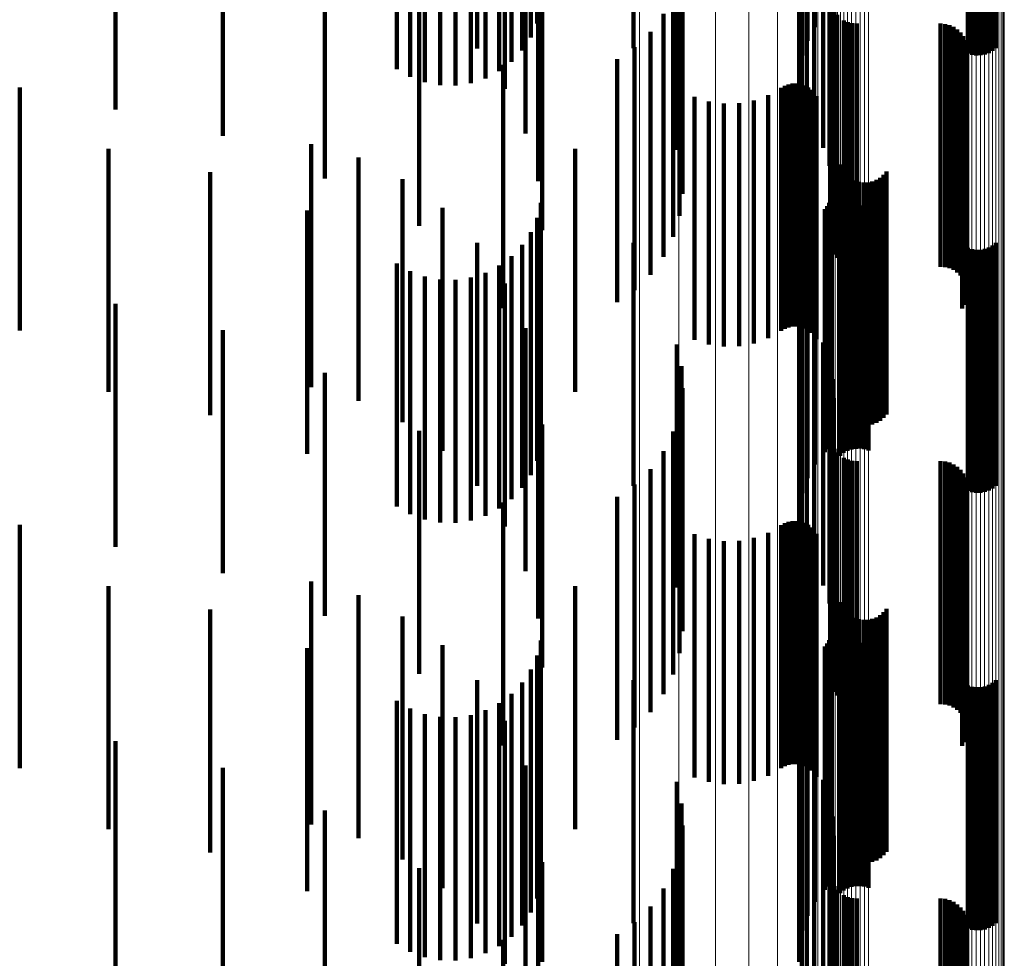
# Model space of a CAD drawing. Units: metres. Extents: x 0.02 to 0.11, y -0.53 to 0.6.
# Drawn here: x 0.09 to 0.11, y 0.37 to 0.39 of the extents above; entities that cross this region are included whole.
import ezdxf

# ---------------------------------------------------------------- set-up
doc = ezdxf.new("R2010")
doc.units = ezdxf.units.M
doc.linetypes.add('AUSGEZOGEN', pattern=[0])
doc.linetypes.add('VERDECKT2_S2', pattern=[0.009, 0.005, -0.004])
doc.layers.add('Standard', color=7, linetype='AUSGEZOGEN', lineweight=13)

msp = doc.modelspace()

# ---------------------------------------------------------------- linework, layer by layer
at = {"layer": 'Standard', "color": 253, "linetype": 'VERDECKT2_S2', "lineweight": 140, "transparency": 33554687}
for p, q in [((0.096241, 0.396369), (0.096241, 0.391369)), ((0.096111, 0.396078), (0.096111, 0.391078)), ((0.095005, 0.395821), (0.095005, 0.390856)), ((0.095935, 0.395813), (0.095935, 0.390813)), ((0.105617, 0.395804), (0.105617, 0.390804)), ((0.105686, 0.39586), (0.105686, 0.39086)), ((0.095716, 0.39558), (0.095716, 0.39058)), ((0.105108, 0.395752), (0.105108, 0.390752)), ((0.105193, 0.395725), (0.105193, 0.390725)), ((0.105281, 0.395713), (0.105281, 0.390713)), ((0.105369, 0.395715), (0.105369, 0.390715)), ((0.105456, 0.395731), (0.105456, 0.390731)), ((0.10554, 0.395761), (0.10554, 0.390761)), ((0.093355, 0.395432), (0.093355, 0.390432)), ((0.095462, 0.395388), (0.095462, 0.390388)), ((0.093631, 0.395273), (0.093631, 0.390273)), ((0.09518, 0.39524), (0.09518, 0.39024)), ((0.09393, 0.395162), (0.09393, 0.390162)), ((0.094243, 0.395102), (0.094243, 0.390102)), ((0.094562, 0.395095), (0.094562, 0.390095)), ((0.094877, 0.395142), (0.094877, 0.390142)), ((0.095578, 0.395023), (0.095578, 0.390023)), ((0.087565, 0.394601), (0.087565, 0.389601)), ((0.089774, 0.394058), (0.089774, 0.389058)), ((0.096001, 0.394104), (0.096001, 0.389104)), ((0.101961, 0.394078), (0.101961, 0.391296)), ((0.098229, 0.393779), (0.098229, 0.39086)), ((0.101804, 0.393884), (0.101804, 0.391013)), ((0.101696, 0.393674), (0.101696, 0.390708)), ((0.10164, 0.393454), (0.10164, 0.390389)), ((0.091873, 0.393181), (0.091873, 0.388181)), ((0.101637, 0.393232), (0.101637, 0.390066)), ((0.09626, 0.393126), (0.09626, 0.388126)), ((0.101687, 0.393011), (0.101687, 0.389746)), ((0.10179, 0.3928), (0.10179, 0.389439)), ((0.101942, 0.392603), (0.101942, 0.389154)), ((0.099175, 0.392414), (0.099175, 0.391406)), ((0.10213, 0.392366), (0.10213, 0.388809)), ((0.099118, 0.392337), (0.099118, 0.388767)), ((0.093812, 0.391991), (0.093812, 0.387206)), ((0.096347, 0.392118), (0.096347, 0.387118)), ((0.099043, 0.391978), (0.099043, 0.391106)), ((0.099213, 0.39203), (0.099213, 0.388321)), ((0.102263, 0.392111), (0.102263, 0.388439)), ((0.102278, 0.391966), (0.102278, 0.391097)), ((0.102276, 0.391875), (0.102276, 0.391035)), ((0.102289, 0.391785), (0.102289, 0.390973)), ((0.102337, 0.391845), (0.102337, 0.388052)), ((0.098841, 0.39157), (0.098841, 0.390825)), ((0.099232, 0.391717), (0.099232, 0.387866)), ((0.10235, 0.391575), (0.10235, 0.387659)), ((0.10236, 0.391618), (0.10236, 0.390858)), ((0.102415, 0.391546), (0.102415, 0.390808)), ((0.099175, 0.391406), (0.099175, 0.387414)), ((0.102557, 0.391433), (0.102557, 0.39073)), ((0.10264, 0.391396), (0.10264, 0.390705)), ((0.102728, 0.391374), (0.102728, 0.390689)), ((0.102819, 0.391366), (0.102819, 0.390684)), ((0.104547, 0.391366), (0.104547, 0.390684)), ((0.104638, 0.391358), (0.104638, 0.390679)), ((0.104727, 0.391335), (0.104727, 0.390663)), ((0.098573, 0.391201), (0.098573, 0.390571)), ((0.104811, 0.391298), (0.104811, 0.390637)), ((0.104887, 0.391247), (0.104887, 0.390602)), ((0.104953, 0.391184), (0.104953, 0.390559)), ((0.099043, 0.391106), (0.099043, 0.386978)), ((0.102276, 0.391035), (0.102276, 0.386875)), ((0.102278, 0.391097), (0.102278, 0.386966)), ((0.102289, 0.390973), (0.102289, 0.386785)), ((0.105008, 0.391111), (0.105008, 0.390508)), ((0.10505, 0.391029), (0.10505, 0.390452)), ((0.105078, 0.390942), (0.105078, 0.390392)), ((0.098248, 0.390883), (0.098248, 0.390351)), ((0.098841, 0.390825), (0.098841, 0.38657)), ((0.10236, 0.390858), (0.10236, 0.386618)), ((0.102415, 0.390808), (0.102415, 0.386546)), ((0.102557, 0.39073), (0.102557, 0.386433)), ((0.105088, 0.39076), (0.105088, 0.390266)), ((0.105091, 0.390851), (0.105091, 0.390329)), ((0.095544, 0.390516), (0.095544, 0.386219)), ((0.09789, 0.390633), (0.09789, 0.385633)), ((0.098573, 0.390571), (0.098573, 0.386201)), ((0.10264, 0.390705), (0.10264, 0.386396)), ((0.102728, 0.390689), (0.102728, 0.386374)), ((0.102819, 0.390684), (0.102819, 0.386366)), ((0.104547, 0.390684), (0.104547, 0.386366)), ((0.104638, 0.390679), (0.104638, 0.386358)), ((0.104727, 0.390663), (0.104727, 0.386335)), ((0.104811, 0.390637), (0.104811, 0.386298)), ((0.104887, 0.390602), (0.104887, 0.386247)), ((0.104953, 0.390559), (0.104953, 0.386184)), ((0.105037, 0.390584), (0.105037, 0.390146)), ((0.10507, 0.39067), (0.10507, 0.390205)), ((0.098248, 0.390351), (0.098248, 0.385883)), ((0.10499, 0.390505), (0.10499, 0.390091)), ((0.105008, 0.390508), (0.105008, 0.386111)), ((0.10505, 0.390452), (0.10505, 0.386029)), ((0.105078, 0.390392), (0.105078, 0.385942)), ((0.105091, 0.390329), (0.105091, 0.385851)), ((0.101419, 0.390117), (0.101419, 0.389824)), ((0.101501, 0.390132), (0.101501, 0.389834)), ((0.101585, 0.390133), (0.101585, 0.389835)), ((0.101667, 0.39012), (0.101667, 0.389826)), ((0.105037, 0.390146), (0.105037, 0.385584)), ((0.10507, 0.390205), (0.10507, 0.38567)), ((0.105088, 0.390266), (0.105088, 0.38576)), ((0.085592, 0.390052), (0.085592, 0.387312)), ((0.101268, 0.390047), (0.101268, 0.389776)), ((0.101341, 0.390088), (0.101341, 0.389804)), ((0.101747, 0.390093), (0.101747, 0.389808)), ((0.10182, 0.390054), (0.10182, 0.389781)), ((0.101887, 0.390003), (0.101887, 0.389746)), ((0.101944, 0.389942), (0.101944, 0.389703)), ((0.10499, 0.390091), (0.10499, 0.385505)), ((0.099483, 0.38986), (0.099483, 0.389647)), ((0.099779, 0.389766), (0.099779, 0.389582)), ((0.100088, 0.389721), (0.100088, 0.389552)), ((0.100399, 0.389728), (0.100399, 0.389556)), ((0.100705, 0.389786), (0.100705, 0.389596)), ((0.100997, 0.389893), (0.100997, 0.38967)), ((0.101268, 0.389776), (0.101268, 0.385047)), ((0.101341, 0.389804), (0.101341, 0.385088)), ((0.101419, 0.389824), (0.101419, 0.385117)), ((0.101501, 0.389834), (0.101501, 0.385132)), ((0.101585, 0.389835), (0.101585, 0.385133)), ((0.101667, 0.389826), (0.101667, 0.38512)), ((0.101747, 0.389808), (0.101747, 0.385093)), ((0.10182, 0.389781), (0.10182, 0.385054)), ((0.101887, 0.389746), (0.101887, 0.385003)), ((0.101944, 0.389703), (0.101944, 0.384942)), ((0.101989, 0.389872), (0.101989, 0.389655)), ((0.099483, 0.389647), (0.099483, 0.38486)), ((0.099779, 0.389582), (0.099779, 0.384766)), ((0.100088, 0.389552), (0.100088, 0.384721)), ((0.100399, 0.389556), (0.100399, 0.384728)), ((0.100705, 0.389596), (0.100705, 0.384786)), ((0.100997, 0.38967), (0.100997, 0.384893)), ((0.101989, 0.389655), (0.101989, 0.384872)), ((0.087423, 0.388794), (0.087423, 0.383794)), ((0.091591, 0.388887), (0.091591, 0.386554)), ((0.097028, 0.388792), (0.097028, 0.385065)), ((0.092564, 0.388609), (0.092564, 0.386374)), ((0.089513, 0.388313), (0.089513, 0.383313)), ((0.102476, 0.388467), (0.102476, 0.383467)), ((0.102512, 0.388383), (0.102512, 0.383383)), ((0.102563, 0.388306), (0.102563, 0.383306)), ((0.103433, 0.388326), (0.103433, 0.383326)), ((0.093474, 0.388168), (0.093474, 0.386087)), ((0.102625, 0.388239), (0.102625, 0.383239)), ((0.102698, 0.388184), (0.102698, 0.383184)), ((0.102779, 0.388141), (0.102779, 0.383141)), ((0.102866, 0.388113), (0.102866, 0.383113)), ((0.102957, 0.388099), (0.102957, 0.383099)), ((0.103049, 0.388101), (0.103049, 0.383101)), ((0.103139, 0.388119), (0.103139, 0.383119)), ((0.103225, 0.388151), (0.103225, 0.383151)), ((0.103304, 0.388197), (0.103304, 0.383197)), ((0.103374, 0.388256), (0.103374, 0.383256)), ((0.09632, 0.387678), (0.09632, 0.382678)), ((0.102256, 0.387683), (0.102256, 0.384322)), ((0.102286, 0.38776), (0.102286, 0.384373)), ((0.102304, 0.38784), (0.102304, 0.384427)), ((0.091506, 0.387519), (0.091506, 0.382519)), ((0.094296, 0.387578), (0.094296, 0.385704)), ((0.102163, 0.387549), (0.102163, 0.384232)), ((0.102214, 0.387613), (0.102214, 0.384275)), ((0.102482, 0.387477), (0.102482, 0.382477)), ((0.102551, 0.387533), (0.102551, 0.382533)), ((0.102628, 0.387576), (0.102628, 0.382576)), ((0.102712, 0.387606), (0.102712, 0.382606)), ((0.102799, 0.387622), (0.102799, 0.382622)), ((0.102887, 0.387624), (0.102887, 0.382624)), ((0.102975, 0.387612), (0.102975, 0.382612)), ((0.10306, 0.387585), (0.10306, 0.382585)), ((0.085592, 0.387312), (0.085592, 0.385052)), ((0.096241, 0.387369), (0.096241, 0.382369)), ((0.101961, 0.387296), (0.101961, 0.384063)), ((0.093812, 0.387206), (0.093812, 0.387206)), ((0.096111, 0.387078), (0.096111, 0.382078)), ((0.101804, 0.387013), (0.101804, 0.383873)), ((0.095005, 0.386856), (0.095005, 0.385234)), ((0.095935, 0.386813), (0.095935, 0.381813)), ((0.098229, 0.38686), (0.098229, 0.383771)), ((0.101696, 0.386708), (0.101696, 0.383669)), ((0.105108, 0.386752), (0.105108, 0.381752)), ((0.105193, 0.386725), (0.105193, 0.381725)), ((0.105281, 0.386713), (0.105281, 0.381713)), ((0.105369, 0.386715), (0.105369, 0.381715)), ((0.105456, 0.386731), (0.105456, 0.381731)), ((0.10554, 0.386761), (0.10554, 0.381761)), ((0.105617, 0.386804), (0.105617, 0.381804)), ((0.105686, 0.38686), (0.105686, 0.38186)), ((0.091591, 0.386554), (0.091591, 0.383887)), ((0.095716, 0.38658), (0.095716, 0.38158)), ((0.092564, 0.386374), (0.092564, 0.383609)), ((0.093355, 0.386432), (0.093355, 0.381432)), ((0.093631, 0.386273), (0.093631, 0.381273)), ((0.095462, 0.386388), (0.095462, 0.381388)), ((0.10164, 0.386389), (0.10164, 0.383456)), ((0.093474, 0.386087), (0.093474, 0.383168)), ((0.09393, 0.386162), (0.09393, 0.381162)), ((0.094243, 0.386102), (0.094243, 0.381102)), ((0.094562, 0.386095), (0.094562, 0.381095)), ((0.094877, 0.386142), (0.094877, 0.381142)), ((0.09518, 0.38624), (0.09518, 0.38124)), ((0.095544, 0.386219), (0.095544, 0.385516)), ((0.101637, 0.386066), (0.101637, 0.383239)), ((0.095578, 0.386023), (0.095578, 0.384692)), ((0.094296, 0.385704), (0.094296, 0.382578)), ((0.101687, 0.385746), (0.101687, 0.383025)), ((0.087565, 0.385601), (0.087565, 0.380601)), ((0.10179, 0.385439), (0.10179, 0.38282)), ((0.089774, 0.385058), (0.089774, 0.380058)), ((0.095005, 0.385234), (0.095005, 0.381856)), ((0.096001, 0.385104), (0.096001, 0.384095)), ((0.097028, 0.385065), (0.097028, 0.383792)), ((0.101942, 0.385154), (0.101942, 0.382628)), ((0.095578, 0.384692), (0.095578, 0.381023)), ((0.099118, 0.384767), (0.099118, 0.382369)), ((0.10213, 0.384809), (0.10213, 0.382397)), ((0.102263, 0.384439), (0.102263, 0.38215)), ((0.099213, 0.384321), (0.099213, 0.382071)), ((0.102163, 0.384232), (0.102163, 0.382549)), ((0.102214, 0.384275), (0.102214, 0.382613)), ((0.102256, 0.384322), (0.102256, 0.382683)), ((0.102286, 0.384373), (0.102286, 0.38276)), ((0.102304, 0.384427), (0.102304, 0.38284)), ((0.091873, 0.384181), (0.091873, 0.379181)), ((0.096001, 0.384095), (0.096001, 0.380104)), ((0.09626, 0.384126), (0.09626, 0.383459)), ((0.101961, 0.384063), (0.101961, 0.382296)), ((0.102337, 0.384052), (0.102337, 0.381891)), ((0.099232, 0.383866), (0.099232, 0.381766)), ((0.101804, 0.383873), (0.101804, 0.382013)), ((0.098229, 0.383771), (0.098229, 0.38186)), ((0.101696, 0.383669), (0.101696, 0.381708)), ((0.10235, 0.383659), (0.10235, 0.381628)), ((0.09626, 0.383459), (0.09626, 0.379126)), ((0.10164, 0.383456), (0.10164, 0.381389)), ((0.099175, 0.383414), (0.099175, 0.381464)), ((0.101637, 0.383239), (0.101637, 0.381066)), ((0.096347, 0.383118), (0.096347, 0.382804)), ((0.101687, 0.383025), (0.101687, 0.380746)), ((0.093812, 0.382991), (0.093812, 0.377991)), ((0.099043, 0.382978), (0.099043, 0.381172)), ((0.10179, 0.38282), (0.10179, 0.380439)), ((0.102276, 0.382875), (0.102276, 0.381103)), ((0.102278, 0.382966), (0.102278, 0.381164)), ((0.096347, 0.382804), (0.096347, 0.378118)), ((0.101942, 0.382628), (0.101942, 0.380154)), ((0.102289, 0.382785), (0.102289, 0.381043)), ((0.10236, 0.382618), (0.10236, 0.380931)), ((0.098841, 0.38257), (0.098841, 0.380898)), ((0.102415, 0.382546), (0.102415, 0.380882)), ((0.102557, 0.382433), (0.102557, 0.380807)), ((0.099118, 0.382369), (0.099118, 0.379767)), ((0.10213, 0.382397), (0.10213, 0.379809)), ((0.10264, 0.382396), (0.10264, 0.380782)), ((0.102728, 0.382374), (0.102728, 0.380767)), ((0.102819, 0.382366), (0.102819, 0.380762)), ((0.104547, 0.382366), (0.104547, 0.380762)), ((0.104638, 0.382358), (0.104638, 0.380757)), ((0.104727, 0.382335), (0.104727, 0.380741)), ((0.104811, 0.382298), (0.104811, 0.380716)), ((0.104887, 0.382247), (0.104887, 0.380682)), ((0.098573, 0.382201), (0.098573, 0.380652)), ((0.099213, 0.382071), (0.099213, 0.379321)), ((0.102263, 0.38215), (0.102263, 0.379439)), ((0.104953, 0.382184), (0.104953, 0.38064)), ((0.105008, 0.382111), (0.105008, 0.380591)), ((0.10505, 0.382029), (0.10505, 0.380536)), ((0.098248, 0.381883), (0.098248, 0.380438)), ((0.102337, 0.381891), (0.102337, 0.379052)), ((0.105078, 0.381942), (0.105078, 0.380478)), ((0.105091, 0.381851), (0.105091, 0.380417)), ((0.09789, 0.381633), (0.09789, 0.381307)), ((0.099232, 0.381766), (0.099232, 0.378866)), ((0.10235, 0.381628), (0.10235, 0.378659)), ((0.10507, 0.38167), (0.10507, 0.380296)), ((0.105088, 0.38176), (0.105088, 0.380356)), ((0.095544, 0.381516), (0.095544, 0.376516)), ((0.099175, 0.381464), (0.099175, 0.378414)), ((0.10499, 0.381505), (0.10499, 0.380186)), ((0.105037, 0.381584), (0.105037, 0.380238)), ((0.09789, 0.381307), (0.09789, 0.376633)), ((0.085592, 0.381052), (0.085592, 0.376436)), ((0.099043, 0.381172), (0.099043, 0.377978)), ((0.101268, 0.381047), (0.101268, 0.379879)), ((0.101341, 0.381088), (0.101341, 0.379906)), ((0.101419, 0.381117), (0.101419, 0.379925)), ((0.101501, 0.381132), (0.101501, 0.379935)), ((0.101585, 0.381133), (0.101585, 0.379936)), ((0.101667, 0.38112), (0.101667, 0.379927)), ((0.101747, 0.381093), (0.101747, 0.37991)), ((0.10182, 0.381054), (0.10182, 0.379883)), ((0.101887, 0.381003), (0.101887, 0.379849)), ((0.102276, 0.381103), (0.102276, 0.377875)), ((0.102278, 0.381164), (0.102278, 0.377966)), ((0.102289, 0.381043), (0.102289, 0.377785)), ((0.098841, 0.380898), (0.098841, 0.37757)), ((0.099483, 0.38086), (0.099483, 0.379753)), ((0.100997, 0.380893), (0.100997, 0.379776)), ((0.101944, 0.380942), (0.101944, 0.379808)), ((0.101989, 0.380872), (0.101989, 0.379761)), ((0.10236, 0.380931), (0.10236, 0.377618)), ((0.102415, 0.380882), (0.102415, 0.377546)), ((0.102557, 0.380807), (0.102557, 0.377433)), ((0.098573, 0.380652), (0.098573, 0.377201)), ((0.099779, 0.380766), (0.099779, 0.37969)), ((0.100088, 0.380721), (0.100088, 0.379661)), ((0.100399, 0.380728), (0.100399, 0.379665)), ((0.100705, 0.380786), (0.100705, 0.379704)), ((0.10264, 0.380782), (0.10264, 0.377396)), ((0.102728, 0.380767), (0.102728, 0.377374)), ((0.102819, 0.380762), (0.102819, 0.377366)), ((0.104547, 0.380762), (0.104547, 0.377366)), ((0.104638, 0.380757), (0.104638, 0.377358)), ((0.104727, 0.380741), (0.104727, 0.377335)), ((0.104811, 0.380716), (0.104811, 0.377298)), ((0.104887, 0.380682), (0.104887, 0.377247)), ((0.104953, 0.38064), (0.104953, 0.377184)), ((0.105008, 0.380591), (0.105008, 0.377111)), ((0.098248, 0.380438), (0.098248, 0.376883)), ((0.10505, 0.380536), (0.10505, 0.377029)), ((0.105078, 0.380478), (0.105078, 0.376942)), ((0.105091, 0.380417), (0.105091, 0.376851)), ((0.10499, 0.380186), (0.10499, 0.376505)), ((0.105037, 0.380238), (0.105037, 0.376584)), ((0.10507, 0.380296), (0.10507, 0.37667)), ((0.105088, 0.380356), (0.105088, 0.37676)), ((0.087423, 0.379794), (0.087423, 0.374794)), ((0.091591, 0.379887), (0.091591, 0.375702)), ((0.097028, 0.379792), (0.097028, 0.374792)), ((0.100997, 0.379776), (0.100997, 0.375893)), ((0.101268, 0.379879), (0.101268, 0.376047)), ((0.101341, 0.379906), (0.101341, 0.376088)), ((0.101419, 0.379925), (0.101419, 0.376117)), ((0.101501, 0.379935), (0.101501, 0.376132)), ((0.101585, 0.379936), (0.101585, 0.376133)), ((0.101667, 0.379927), (0.101667, 0.37612)), ((0.101747, 0.37991), (0.101747, 0.376093)), ((0.10182, 0.379883), (0.10182, 0.376054)), ((0.101887, 0.379849), (0.101887, 0.376003)), ((0.101944, 0.379808), (0.101944, 0.375942)), ((0.092564, 0.379609), (0.092564, 0.375527)), ((0.099483, 0.379753), (0.099483, 0.37586)), ((0.099779, 0.37969), (0.099779, 0.375766)), ((0.100088, 0.379661), (0.100088, 0.375721)), ((0.100399, 0.379665), (0.100399, 0.375728)), ((0.100705, 0.379704), (0.100705, 0.375786)), ((0.101989, 0.379761), (0.101989, 0.375872)), ((0.102476, 0.379467), (0.102476, 0.378821)), ((0.102512, 0.379383), (0.102512, 0.378765)), ((0.089513, 0.379312), (0.089513, 0.374312)), ((0.093474, 0.379168), (0.093474, 0.375249)), ((0.102563, 0.379306), (0.102563, 0.378713)), ((0.102625, 0.379239), (0.102625, 0.378668)), ((0.102698, 0.379184), (0.102698, 0.378631)), ((0.103304, 0.379197), (0.103304, 0.37864)), ((0.103374, 0.379256), (0.103374, 0.37868)), ((0.103433, 0.379326), (0.103433, 0.378727)), ((0.102779, 0.379141), (0.102779, 0.378603)), ((0.102866, 0.379113), (0.102866, 0.378584)), ((0.102957, 0.379099), (0.102957, 0.378575)), ((0.103049, 0.379101), (0.103049, 0.378576)), ((0.103139, 0.379119), (0.103139, 0.378588)), ((0.103225, 0.379151), (0.103225, 0.378609)), ((0.102304, 0.37884), (0.102304, 0.374171)), ((0.102476, 0.378821), (0.102476, 0.374467)), ((0.102512, 0.378765), (0.102512, 0.374383)), ((0.094296, 0.378578), (0.094296, 0.374877)), ((0.09632, 0.378678), (0.09632, 0.373678)), ((0.102214, 0.378613), (0.102214, 0.374023)), ((0.102256, 0.378683), (0.102256, 0.374069)), ((0.102286, 0.37876), (0.102286, 0.374119)), ((0.102563, 0.378713), (0.102563, 0.374306)), ((0.102625, 0.378668), (0.102625, 0.374239)), ((0.102628, 0.378576), (0.102628, 0.373576)), ((0.102698, 0.378631), (0.102698, 0.374184)), ((0.102712, 0.378606), (0.102712, 0.373606)), ((0.102779, 0.378603), (0.102779, 0.374141)), ((0.102799, 0.378622), (0.102799, 0.373622)), ((0.102866, 0.378584), (0.102866, 0.374113)), ((0.102887, 0.378624), (0.102887, 0.373624)), ((0.102957, 0.378575), (0.102957, 0.374099)), ((0.102975, 0.378612), (0.102975, 0.373612)), ((0.103049, 0.378576), (0.103049, 0.374101)), ((0.10306, 0.378585), (0.10306, 0.373585)), ((0.103139, 0.378588), (0.103139, 0.374119)), ((0.103225, 0.378609), (0.103225, 0.374151)), ((0.103304, 0.37864), (0.103304, 0.374198)), ((0.103374, 0.37868), (0.103374, 0.374256)), ((0.103433, 0.378727), (0.103433, 0.374326)), ((0.091506, 0.378519), (0.091506, 0.373519)), ((0.096241, 0.378369), (0.096241, 0.373369)), ((0.102163, 0.378549), (0.102163, 0.373982)), ((0.102482, 0.378477), (0.102482, 0.373477)), ((0.102551, 0.378533), (0.102551, 0.373533)), ((0.101961, 0.378296), (0.101961, 0.373817)), ((0.096111, 0.378078), (0.096111, 0.373078)), ((0.101804, 0.378013), (0.101804, 0.373633)), ((0.095005, 0.377856), (0.095005, 0.374422)), ((0.095935, 0.377813), (0.095935, 0.372813)), ((0.098229, 0.37786), (0.098229, 0.373534)), ((0.105108, 0.377752), (0.105108, 0.372752)), ((0.10554, 0.377761), (0.10554, 0.372761)), ((0.105617, 0.377804), (0.105617, 0.372804)), ((0.105686, 0.37786), (0.105686, 0.37286)), ((0.095716, 0.37758), (0.095716, 0.37258)), ((0.101696, 0.377708), (0.101696, 0.373435)), ((0.105193, 0.377725), (0.105193, 0.372725)), ((0.105281, 0.377713), (0.105281, 0.372713)), ((0.105369, 0.377715), (0.105369, 0.372715)), ((0.105456, 0.377731), (0.105456, 0.372731)), ((0.093355, 0.377432), (0.093355, 0.372432)), ((0.095462, 0.377388), (0.095462, 0.372388)), ((0.10164, 0.377389), (0.10164, 0.373228)), ((0.093631, 0.377273), (0.093631, 0.372273)), ((0.09393, 0.377162), (0.09393, 0.372162)), ((0.094877, 0.377142), (0.094877, 0.372142)), ((0.09518, 0.37724), (0.09518, 0.37224)), ((0.094243, 0.377102), (0.094243, 0.372102)), ((0.094562, 0.377095), (0.094562, 0.372095)), ((0.095578, 0.377023), (0.095578, 0.373897)), ((0.101637, 0.377066), (0.101637, 0.373018)), ((0.101687, 0.376746), (0.101687, 0.37281)), ((0.087565, 0.376601), (0.087565, 0.371601)), ((0.085592, 0.376436), (0.085592, 0.376052)), ((0.10179, 0.376439), (0.10179, 0.37261)), ((0.101942, 0.376154), (0.101942, 0.372425)), ((0.089774, 0.376058), (0.089774, 0.371058)), ((0.096001, 0.376104), (0.096001, 0.373317)), ((0.099118, 0.375767), (0.099118, 0.372173)), ((0.10213, 0.375809), (0.10213, 0.372201)), ((0.091591, 0.375702), (0.091591, 0.374887)), ((0.092564, 0.375527), (0.092564, 0.374609)), ((0.099213, 0.375321), (0.099213, 0.371883)), ((0.102263, 0.375439), (0.102263, 0.37196)), ((0.091873, 0.375181), (0.091873, 0.370181)), ((0.093474, 0.375249), (0.093474, 0.374168)), ((0.09626, 0.375126), (0.09626, 0.372701)), ((0.102337, 0.375052), (0.102337, 0.371709)), ((0.094296, 0.374877), (0.094296, 0.373578)), ((0.099232, 0.374866), (0.099232, 0.371588)), ((0.10235, 0.374659), (0.10235, 0.371453)), ((0.095005, 0.374422), (0.095005, 0.372856)), ((0.099175, 0.374414), (0.099175, 0.371294)), ((0.096347, 0.374118), (0.096347, 0.372065)), ((0.102286, 0.374119), (0.102286, 0.37376)), ((0.102304, 0.374171), (0.102304, 0.37384)), ((0.093812, 0.373991), (0.093812, 0.368991)), ((0.095578, 0.373897), (0.095578, 0.372023)), ((0.099043, 0.373978), (0.099043, 0.37101)), ((0.102163, 0.373982), (0.102163, 0.373549)), ((0.102214, 0.374023), (0.102214, 0.373613)), ((0.102256, 0.374069), (0.102256, 0.373683)), ((0.102278, 0.373966), (0.102278, 0.371003)), ((0.101961, 0.373817), (0.101961, 0.373296)), ((0.102276, 0.373875), (0.102276, 0.370944)), ((0.102289, 0.373785), (0.102289, 0.370885)), ((0.098229, 0.373534), (0.098229, 0.37286)), ((0.098841, 0.37357), (0.098841, 0.370745)), ((0.101804, 0.373633), (0.101804, 0.373013)), ((0.10236, 0.373618), (0.10236, 0.370776)), ((0.102415, 0.373546), (0.102415, 0.370729)), ((0.096001, 0.373317), (0.096001, 0.371104)), ((0.101696, 0.373435), (0.101696, 0.372708)), ((0.102557, 0.373433), (0.102557, 0.370656)), ((0.10264, 0.373396), (0.10264, 0.370632)), ((0.102728, 0.373374), (0.102728, 0.370617)), ((0.102819, 0.373366), (0.102819, 0.370612)), ((0.104547, 0.373366), (0.104547, 0.370612)), ((0.104638, 0.373358), (0.104638, 0.370607)), ((0.104727, 0.373335), (0.104727, 0.370592)), ((0.104811, 0.373298), (0.104811, 0.370568)), ((0.098573, 0.373201), (0.098573, 0.370505)), ((0.10164, 0.373228), (0.10164, 0.372389)), ((0.104887, 0.373247), (0.104887, 0.370535)), ((0.104953, 0.373184), (0.104953, 0.370494)), ((0.105008, 0.373111), (0.105008, 0.370446)), ((0.101637, 0.373018), (0.101637, 0.372066)), ((0.10505, 0.373029), (0.10505, 0.370393)), ((0.105078, 0.372942), (0.105078, 0.370337)), ((0.09626, 0.372701), (0.09626, 0.370126)), ((0.098248, 0.372883), (0.098248, 0.370298)), ((0.101687, 0.37281), (0.101687, 0.371746)), ((0.105088, 0.37276), (0.105088, 0.370218)), ((0.105091, 0.372851), (0.105091, 0.370278)), ((0.095544, 0.372516), (0.095544, 0.367516)), ((0.09789, 0.372633), (0.09789, 0.367633)), ((0.10179, 0.37261), (0.10179, 0.371439)), ((0.10499, 0.372505), (0.10499, 0.370053)), ((0.105037, 0.372584), (0.105037, 0.370104)), ((0.10507, 0.37267), (0.10507, 0.37016)), ((0.101942, 0.372425), (0.101942, 0.371154)), ((0.099118, 0.372173), (0.099118, 0.370767)), ((0.10213, 0.372201), (0.10213, 0.370809))]:
    msp.add_line(p, q, dxfattribs=at)
at = {"layer": 'Standard', "color": 7, "linetype": 'AUSGEZOGEN', "lineweight": 13, "transparency": 33554687}
for points in [[(0.105104, 0.478773), (0.105104, 0.470672), (0.105104, 0.462264), (0.105104, 0.453554), (0.105104, 0.444551), (0.105104, 0.435263), (0.105104, 0.425698), (0.105104, 0.415865), (0.105104, 0.405774), (0.105104, 0.395436), (0.105104, 0.38486), (0.105104, 0.374059), (0.105104, 0.363044), (0.105104, 0.351827), (0.105104, 0.34042), (0.105104, 0.328836), (0.105104, 0.317087)], [(0.105189, 0.478796), (0.105189, 0.470695), (0.105189, 0.462286), (0.105189, 0.453576), (0.105189, 0.444572), (0.105189, 0.435283), (0.105189, 0.425718), (0.105189, 0.415884), (0.105189, 0.405793), (0.105189, 0.395454), (0.105189, 0.384878), (0.105189, 0.374077), (0.105189, 0.363061), (0.105189, 0.351843), (0.105189, 0.340436), (0.105189, 0.328851), (0.105189, 0.317102)], [(0.105277, 0.478807), (0.105277, 0.470705), (0.105277, 0.462296), (0.105277, 0.453586), (0.105277, 0.444582), (0.105277, 0.435293), (0.105277, 0.425727), (0.105277, 0.415894), (0.105277, 0.405802), (0.105277, 0.395463), (0.105277, 0.384887), (0.105277, 0.374085), (0.105277, 0.363069), (0.105277, 0.351851), (0.105277, 0.340443), (0.105277, 0.328858), (0.105277, 0.317109)], [(0.105366, 0.478806), (0.105366, 0.470704), (0.105366, 0.462295), (0.105366, 0.453585), (0.105366, 0.444581), (0.105366, 0.435292), (0.105366, 0.425726), (0.105366, 0.415893), (0.105366, 0.405801), (0.105366, 0.395462), (0.105366, 0.384886), (0.105366, 0.374084), (0.105366, 0.363068), (0.105366, 0.35185), (0.105366, 0.340443), (0.105366, 0.328857), (0.105366, 0.317108)], [(0.105453, 0.478793), (0.105453, 0.470691), (0.105453, 0.462282), (0.105453, 0.453573), (0.105453, 0.444569), (0.105453, 0.435281), (0.105453, 0.425715), (0.105453, 0.415881), (0.105453, 0.40579), (0.105453, 0.395451), (0.105453, 0.384876), (0.105453, 0.374074), (0.105453, 0.363059), (0.105453, 0.351841), (0.105453, 0.340434), (0.105453, 0.328849), (0.105453, 0.3171)], [(0.105537, 0.478768), (0.105537, 0.470667), (0.105537, 0.462259), (0.105537, 0.453549), (0.105537, 0.444547), (0.105537, 0.435258), (0.105537, 0.425693), (0.105537, 0.41586), (0.105537, 0.40577), (0.105537, 0.395431), (0.105537, 0.384856), (0.105537, 0.374055), (0.105537, 0.36304), (0.105537, 0.351823), (0.105537, 0.340417), (0.105537, 0.328832), (0.105537, 0.317084)], [(0.105615, 0.478733), (0.105615, 0.470632), (0.105615, 0.462225), (0.105615, 0.453516), (0.105615, 0.444514), (0.105615, 0.435226), (0.105615, 0.425662), (0.105615, 0.41583), (0.105615, 0.40574), (0.105615, 0.395402), (0.105615, 0.384828), (0.105615, 0.374028), (0.105615, 0.363014), (0.105615, 0.351798), (0.105615, 0.340392), (0.105615, 0.328809), (0.105615, 0.317061)], [(0.105685, 0.478687), (0.105685, 0.470588), (0.105685, 0.462181), (0.105685, 0.453473), (0.105685, 0.444472), (0.105685, 0.435185), (0.105685, 0.425622), (0.105685, 0.415791), (0.105685, 0.405702), (0.105685, 0.395365), (0.105685, 0.384792), (0.105685, 0.373993), (0.105685, 0.36298), (0.105685, 0.351765), (0.105685, 0.340361), (0.105685, 0.328779), (0.105685, 0.317032)], [(0.105745, 0.478633), (0.105745, 0.470535), (0.105745, 0.462129), (0.105745, 0.453422), (0.105745, 0.444422), (0.105745, 0.435136), (0.105745, 0.425574), (0.105745, 0.415744), (0.105745, 0.405656), (0.105745, 0.395321), (0.105745, 0.384749), (0.105745, 0.373952), (0.105745, 0.36294), (0.105745, 0.351726), (0.105745, 0.340323), (0.105745, 0.328743), (0.105745, 0.316998)], [(0.105793, 0.478571), (0.105793, 0.470474), (0.105793, 0.462069), (0.105793, 0.453364), (0.105793, 0.444365), (0.105793, 0.435081), (0.105793, 0.42552), (0.105793, 0.415691), (0.105793, 0.405605), (0.105793, 0.395271), (0.105793, 0.384701), (0.105793, 0.373905), (0.105793, 0.362895), (0.105793, 0.351682), (0.105793, 0.340281), (0.105793, 0.328702), (0.105793, 0.316958)], [(0.105829, 0.478504), (0.105829, 0.470408), (0.105829, 0.462005), (0.105829, 0.4533), (0.105829, 0.444303), (0.105829, 0.43502), (0.105829, 0.42546), (0.105829, 0.415633), (0.105829, 0.405549), (0.105829, 0.395217), (0.105829, 0.384648), (0.105829, 0.373853), (0.105829, 0.362845), (0.105829, 0.351634), (0.105829, 0.340234), (0.105829, 0.328657), (0.105829, 0.316915)], [(0.102318, 0.478414), (0.102318, 0.47032), (0.102318, 0.461918), (0.102318, 0.453216), (0.102318, 0.44422), (0.102318, 0.434939), (0.102318, 0.425381), (0.102318, 0.415556), (0.102318, 0.405474), (0.102318, 0.395143), (0.102318, 0.384577), (0.102318, 0.373784), (0.102318, 0.362778), (0.102318, 0.35157), (0.102318, 0.340172), (0.102318, 0.328597), (0.102318, 0.316858)], [(0.10234, 0.478343), (0.10234, 0.47025), (0.10234, 0.46185), (0.10234, 0.453148), (0.10234, 0.444154), (0.10234, 0.434875), (0.10234, 0.425319), (0.10234, 0.415495), (0.10234, 0.405414), (0.10234, 0.395086), (0.10234, 0.38452), (0.10234, 0.37373), (0.10234, 0.362725), (0.10234, 0.351519), (0.10234, 0.340123), (0.10234, 0.32855), (0.10234, 0.316812)], [(0.102375, 0.478276), (0.102375, 0.470184), (0.102375, 0.461785), (0.102375, 0.453085), (0.102375, 0.444092), (0.102375, 0.434814), (0.102375, 0.425259), (0.102375, 0.415437), (0.102375, 0.405358), (0.102375, 0.395031), (0.102375, 0.384467), (0.102375, 0.373678), (0.102375, 0.362675), (0.102375, 0.351471), (0.102375, 0.340076), (0.102375, 0.328505), (0.102375, 0.31677)], [(0.10585, 0.478433), (0.10585, 0.470338), (0.10585, 0.461936), (0.10585, 0.453233), (0.10585, 0.444237), (0.10585, 0.434956), (0.10585, 0.425398), (0.10585, 0.415572), (0.10585, 0.405489), (0.10585, 0.395159), (0.10585, 0.384591), (0.10585, 0.373799), (0.10585, 0.362792), (0.10585, 0.351583), (0.10585, 0.340185), (0.10585, 0.32861), (0.10585, 0.31687)], [(0.105858, 0.47836), (0.105858, 0.470267), (0.105858, 0.461866), (0.105858, 0.453164), (0.105858, 0.44417), (0.105858, 0.43489), (0.105858, 0.425334), (0.105858, 0.41551), (0.105858, 0.405428), (0.105858, 0.395099), (0.105858, 0.384534), (0.105858, 0.373743), (0.105858, 0.362738), (0.105858, 0.351531), (0.105858, 0.340135), (0.105858, 0.328561), (0.105858, 0.316823)], [(0.102423, 0.478215), (0.102423, 0.470124), (0.102423, 0.461726), (0.102423, 0.453027), (0.102423, 0.444035), (0.102423, 0.434758), (0.102423, 0.425205), (0.102423, 0.415385), (0.102423, 0.405306), (0.102423, 0.394981), (0.102423, 0.384419), (0.102423, 0.373631), (0.102423, 0.36263), (0.102423, 0.351427), (0.102423, 0.340034), (0.102423, 0.328464), (0.102423, 0.31673)], [(0.102483, 0.47816), (0.102483, 0.47007), (0.102483, 0.461673), (0.102483, 0.452976), (0.102483, 0.443985), (0.102483, 0.43471), (0.102483, 0.425157), (0.102483, 0.415338), (0.102483, 0.405261), (0.102483, 0.394937), (0.102483, 0.384376), (0.102483, 0.37359), (0.102483, 0.36259), (0.102483, 0.351388), (0.102483, 0.339996), (0.102483, 0.328428), (0.102483, 0.316696)], [(0.102553, 0.478115), (0.102553, 0.470026), (0.102553, 0.46163), (0.102553, 0.452933), (0.102553, 0.443943), (0.102553, 0.434668), (0.102553, 0.425117), (0.102553, 0.415299), (0.102553, 0.405223), (0.102553, 0.3949), (0.102553, 0.38434), (0.102553, 0.373555), (0.102553, 0.362556), (0.102553, 0.351355), (0.102553, 0.339965), (0.102553, 0.328398), (0.102553, 0.316667)], [(0.102631, 0.478079), (0.102631, 0.469991), (0.102631, 0.461595), (0.102631, 0.452899), (0.102631, 0.44391), (0.102631, 0.434636), (0.102631, 0.425086), (0.102631, 0.415268), (0.102631, 0.405193), (0.102631, 0.394871), (0.102631, 0.384312), (0.102631, 0.373528), (0.102631, 0.36253), (0.102631, 0.35133), (0.102631, 0.33994), (0.102631, 0.328374), (0.102631, 0.316644)], [(0.103064, 0.478074), (0.103064, 0.469986), (0.103064, 0.46159), (0.103064, 0.452894), (0.103064, 0.443906), (0.103064, 0.434632), (0.103064, 0.425081), (0.103064, 0.415264), (0.103064, 0.405189), (0.103064, 0.394866), (0.103064, 0.384308), (0.103064, 0.373524), (0.103064, 0.362526), (0.103064, 0.351326), (0.103064, 0.339937), (0.103064, 0.328371), (0.103064, 0.316641)], [(0.102715, 0.478055), (0.102715, 0.469967), (0.102715, 0.461572), (0.102715, 0.452876), (0.102715, 0.443888), (0.102715, 0.434614), (0.102715, 0.425064), (0.102715, 0.415247), (0.102715, 0.405173), (0.102715, 0.394851), (0.102715, 0.384292), (0.102715, 0.373509), (0.102715, 0.362511), (0.102715, 0.351312), (0.102715, 0.339924), (0.102715, 0.328358), (0.102715, 0.316628)], [(0.102802, 0.478042), (0.102802, 0.469954), (0.102802, 0.461559), (0.102802, 0.452864), (0.102802, 0.443876), (0.102802, 0.434602), (0.102802, 0.425053), (0.102802, 0.415236), (0.102802, 0.405162), (0.102802, 0.39484), (0.102802, 0.384282), (0.102802, 0.373499), (0.102802, 0.362502), (0.102802, 0.351303), (0.102802, 0.339915), (0.102802, 0.328349), (0.102802, 0.31662)], [(0.102891, 0.478041), (0.102891, 0.469953), (0.102891, 0.461558), (0.102891, 0.452863), (0.102891, 0.443875), (0.102891, 0.434602), (0.102891, 0.425052), (0.102891, 0.415235), (0.102891, 0.405161), (0.102891, 0.394839), (0.102891, 0.384281), (0.102891, 0.373498), (0.102891, 0.362501), (0.102891, 0.351302), (0.102891, 0.339914), (0.102891, 0.328349), (0.102891, 0.316619)], [(0.102979, 0.478052), (0.102979, 0.469964), (0.102979, 0.461569), (0.102979, 0.452873), (0.102979, 0.443885), (0.102979, 0.434611), (0.102979, 0.425062), (0.102979, 0.415244), (0.102979, 0.40517), (0.102979, 0.394848), (0.102979, 0.38429), (0.102979, 0.373506), (0.102979, 0.362509), (0.102979, 0.35131), (0.102979, 0.339921), (0.102979, 0.328356), (0.102979, 0.316626)], [(0.098346, 0.476511), (0.098346, 0.467991), (0.098346, 0.459166), (0.098346, 0.450043), (0.098346, 0.440631), (0.098346, 0.430939), (0.098346, 0.420976), (0.098346, 0.410751), (0.098346, 0.400275), (0.098346, 0.389559), (0.098346, 0.378615), (0.098346, 0.367454), (0.098346, 0.356088), (0.098346, 0.344529), (0.098346, 0.332791), (0.098346, 0.320886), (0.098346, 0.308828)], [(0.099156, 0.476324), (0.099156, 0.467808), (0.099156, 0.458986), (0.099156, 0.449867), (0.099156, 0.44046), (0.099156, 0.430771), (0.099156, 0.420812), (0.099156, 0.410592), (0.099156, 0.40012), (0.099156, 0.389409), (0.099156, 0.378469), (0.099156, 0.367313), (0.099156, 0.355951), (0.099156, 0.344398), (0.099156, 0.332665), (0.099156, 0.320765), (0.099156, 0.308712)], [(0.099916, 0.476028), (0.099916, 0.467517), (0.099916, 0.458701), (0.099916, 0.449589), (0.099916, 0.440187), (0.099916, 0.430505), (0.099916, 0.420553), (0.099916, 0.410339), (0.099916, 0.399875), (0.099916, 0.389171), (0.099916, 0.378238), (0.099916, 0.367089), (0.099916, 0.355735), (0.099916, 0.344189), (0.099916, 0.332464), (0.099916, 0.320572), (0.099916, 0.308527)], [(0.100601, 0.475631), (0.100601, 0.467127), (0.100601, 0.45832), (0.100601, 0.449215), (0.100601, 0.439822), (0.100601, 0.430149), (0.100601, 0.420205), (0.100601, 0.41), (0.100601, 0.399545), (0.100601, 0.388851), (0.100601, 0.377928), (0.100601, 0.366789), (0.100601, 0.355445), (0.100601, 0.34391), (0.100601, 0.332195), (0.100601, 0.320314), (0.100601, 0.308279)], [(0.101191, 0.475144), (0.101191, 0.46665), (0.101191, 0.457852), (0.101191, 0.448758), (0.101191, 0.439375), (0.101191, 0.429712), (0.101191, 0.419779), (0.101191, 0.409586), (0.101191, 0.399142), (0.101191, 0.388459), (0.101191, 0.377549), (0.101191, 0.366422), (0.101191, 0.35509), (0.101191, 0.343567), (0.101191, 0.331865), (0.101191, 0.319997), (0.101191, 0.307976)], [(0.10167, 0.474584), (0.10167, 0.4661), (0.10167, 0.457313), (0.10167, 0.44823), (0.10167, 0.438859), (0.10167, 0.429209), (0.10167, 0.419288), (0.10167, 0.409108), (0.10167, 0.398677), (0.10167, 0.388008), (0.10167, 0.377111), (0.10167, 0.365998), (0.10167, 0.354681), (0.10167, 0.343173), (0.10167, 0.331485), (0.10167, 0.319632), (0.10167, 0.307626)], [(0.102022, 0.473965), (0.102022, 0.465493), (0.102022, 0.456718), (0.102022, 0.447648), (0.102022, 0.43829), (0.102022, 0.428653), (0.102022, 0.418747), (0.102022, 0.40858), (0.102022, 0.398164), (0.102022, 0.38751), (0.102022, 0.376628), (0.102022, 0.365531), (0.102022, 0.354229), (0.102022, 0.342737), (0.102022, 0.331066), (0.102022, 0.319229)], [(0.102238, 0.473306), (0.102238, 0.464847), (0.102238, 0.456086), (0.102238, 0.447029), (0.102238, 0.437685), (0.102238, 0.428062), (0.102238, 0.41817), (0.102238, 0.408019), (0.102238, 0.397619), (0.102238, 0.38698), (0.102238, 0.376114), (0.102238, 0.365033), (0.102238, 0.353749), (0.102238, 0.342274), (0.102238, 0.33062), (0.102238, 0.318801)], [(0.102311, 0.472627), (0.102311, 0.464181), (0.102311, 0.455433), (0.102311, 0.44639), (0.102311, 0.437061), (0.102311, 0.427453), (0.102311, 0.417576), (0.102311, 0.40744), (0.102311, 0.397056), (0.102311, 0.386434), (0.102311, 0.375585), (0.102311, 0.364521), (0.102311, 0.353254), (0.102311, 0.341796), (0.102311, 0.33016), (0.102311, 0.318359)]]:
    msp.add_lwpolyline(points, dxfattribs=at)

doc.saveas('drawing.dxf')
